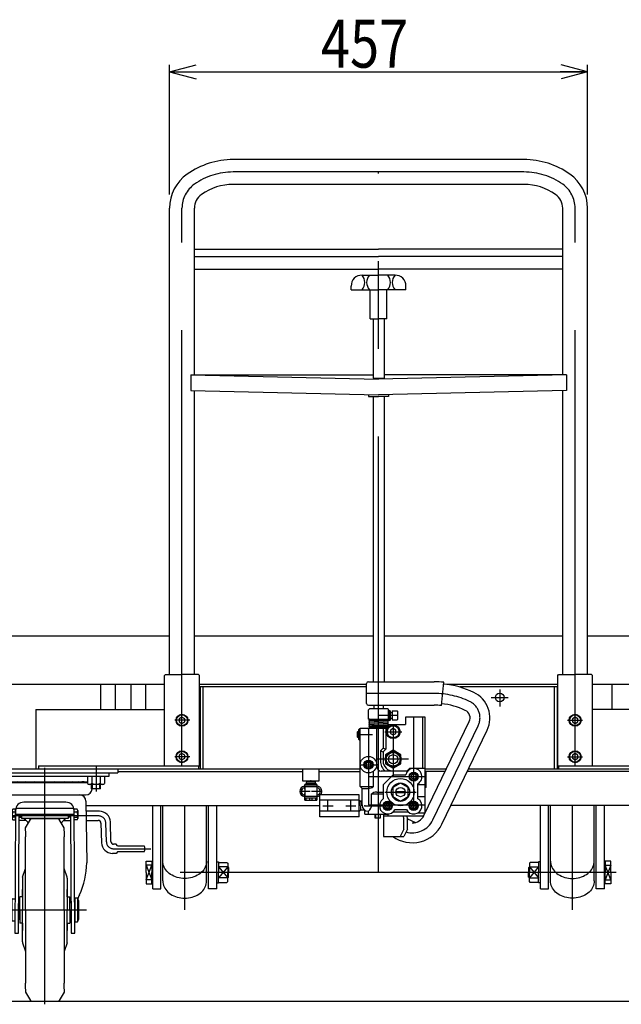
# Model space of a CAD drawing. Units: millimetres. Extents: x 12 to 354, y 12 to 247.
# Drawn here: x 53 to 97, y 64 to 136 of the extents above; entities that cross this region are included whole.
import ezdxf

# ---------------------------------------------------------------- set-up
doc = ezdxf.new("R2010")
doc.units = ezdxf.units.MM
doc.linetypes.add('CENTER', pattern=[51, 31.8, -6.4, 6.4, -6.4])
for name, color, linetype in [('LAYER004', 7, 'Continuous'), ('LAYER005', 7, 'Continuous'), ('LAYER007', 7, 'Continuous')]:
    doc.layers.add(name, color=color, linetype=linetype)
doc.styles.add('ED_VECTOR', font='MONOTXT.SHX', dxfattribs={"bigfont": 'BIGFONT.SHX'})
doc.dimstyles.new('EDDIMINFO', dxfattribs={"dimtxt": 3.5, "dimasz": 2, "dimexe": 1, "dimexo": 1, "dimgap": 0.3, "dimtad": 1, "dimdec": 1, "dimdsep": 46, "dimtxsty": 'ED_VECTOR', "dimblk1": 'EDTIP_ARROW_S', "dimblk2": 'EDTIP_ARROW_E', "dimsah": 1, "dimcen": 2.5, "dimdle": 5, "dimclrd": 7, "dimclre": 7, "dimclrt": 3, "dimadec": 1, "dimazin": 0, "dimtfac": 1, "dimtmove": 0, "dimatfit": 3, "dimldrblk": 'EDTIP_ARROW_S', "dimfxl": 1, "dimarcsym": 0})

# ---------------------------------------------------------------- blocks, each defined once
blk = doc.blocks.new('BLKF016')
at = {"color": 8, "linetype": 'Continuous', "lineweight": -3}
for p, q in [((91.364113, 72.804888), (91.358025, 72.914775)), ((91.382332, 72.695837), (91.364113, 72.804888)), ((91.412543, 72.588452), (91.382332, 72.695837)), ((91.454517, 72.48355), (91.412543, 72.588452)), ((94.503506, 72.588452), (94.461533, 72.48355)), ((94.533717, 72.695837), (94.503506, 72.588452)), ((94.551936, 72.804888), (94.533717, 72.695837)), ((94.558025, 72.914775), (94.551936, 72.804888)), ((91.507932, 72.381931), (91.454517, 72.48355)), ((91.572384, 72.284367), (91.507932, 72.381931)), ((91.647382, 72.1916), (91.572384, 72.284367)), ((91.732354, 72.104338), (91.647382, 72.1916)), ((91.826654, 72.023243), (91.732354, 72.104338)), ((91.929565, 71.948933), (91.826654, 72.023243)), ((92.040303, 71.881974), (91.929565, 71.948933)), ((92.158025, 71.822876), (92.040303, 71.881974)), ((93.875747, 71.881974), (93.758025, 71.822876)), ((93.986485, 71.948933), (93.875747, 71.881974)), ((94.089396, 72.023243), (93.986485, 71.948933)), ((94.183696, 72.104338), (94.089396, 72.023243)), ((94.268668, 72.1916), (94.183696, 72.104338)), ((94.343665, 72.284367), (94.268668, 72.1916)), ((94.408117, 72.381931), (94.343665, 72.284367)), ((94.461533, 72.48355), (94.408117, 72.381931)), ((92.281836, 71.772087), (92.158025, 71.822876)), ((92.410793, 71.729995), (92.281836, 71.772087)), ((92.543914, 71.696919), (92.410793, 71.729995)), ((92.680188, 71.673113), (92.543914, 71.696919)), ((92.818576, 71.658756), (92.680188, 71.673113)), ((92.958025, 71.653958), (92.818576, 71.658756)), ((93.097474, 71.658756), (92.958025, 71.653958)), ((93.235862, 71.673113), (93.097474, 71.658756)), ((93.372135, 71.696919), (93.235862, 71.673113)), ((93.505257, 71.729995), (93.372135, 71.696919)), ((93.634214, 71.772087), (93.505257, 71.729995)), ((93.758025, 71.822876), (93.634214, 71.772087))]:
    blk.add_line(p, q, dxfattribs=at)
blk = doc.blocks.new('BLKF017')
at = {"color": 8, "linetype": 'Continuous', "lineweight": -3}
for p, q in [((91.358025, 74.361442), (91.364113, 74.251554)), ((91.364113, 74.251554), (91.382332, 74.142503)), ((91.382332, 74.142503), (91.412543, 74.035118)), ((91.412543, 74.035118), (91.454517, 73.930217)), ((94.461533, 73.930217), (94.503506, 74.035118)), ((94.503506, 74.035118), (94.533717, 74.142503)), ((94.533717, 74.142503), (94.551936, 74.251554)), ((94.551936, 74.251554), (94.558025, 74.361442)), ((91.454517, 73.930217), (91.507932, 73.828598)), ((91.507932, 73.828598), (91.572384, 73.731033)), ((91.572384, 73.731033), (91.647382, 73.638267)), ((91.647382, 73.638267), (91.732354, 73.551004)), ((91.732354, 73.551004), (91.826654, 73.46991)), ((91.826654, 73.46991), (91.929565, 73.3956)), ((91.929565, 73.3956), (92.040303, 73.328641)), ((92.040303, 73.328641), (92.158025, 73.269542)), ((93.758025, 73.269542), (93.875747, 73.328641)), ((93.875747, 73.328641), (93.986485, 73.3956)), ((93.986485, 73.3956), (94.089396, 73.46991)), ((94.089396, 73.46991), (94.183696, 73.551004)), ((94.183696, 73.551004), (94.268668, 73.638267)), ((94.268668, 73.638267), (94.343665, 73.731033)), ((94.343665, 73.731033), (94.408117, 73.828598)), ((94.408117, 73.828598), (94.461533, 73.930217)), ((92.158025, 73.269542), (92.281836, 73.218753)), ((92.281836, 73.218753), (92.410793, 73.176661)), ((92.410793, 73.176661), (92.543914, 73.143586)), ((92.543914, 73.143586), (92.680188, 73.119779)), ((92.680188, 73.119779), (92.818576, 73.105423)), ((92.818576, 73.105423), (92.958025, 73.100625)), ((92.958025, 73.100625), (93.097474, 73.105423)), ((93.097474, 73.105423), (93.235862, 73.119779)), ((93.235862, 73.119779), (93.372135, 73.143586)), ((93.372135, 73.143586), (93.505257, 73.176661)), ((93.505257, 73.176661), (93.634214, 73.218753)), ((93.634214, 73.218753), (93.758025, 73.269542))]:
    blk.add_line(p, q, dxfattribs=at)
blk = doc.blocks.new('BLKF018')
at = {"color": 8, "linetype": 'Continuous', "lineweight": -3}
for p, q in [((63.091358, 72.914775), (63.097447, 72.804888)), ((63.097447, 72.804888), (63.115666, 72.695837)), ((63.115666, 72.695837), (63.145877, 72.588452)), ((63.145877, 72.588452), (63.18785, 72.48355)), ((66.194866, 72.48355), (66.236839, 72.588452)), ((66.236839, 72.588452), (66.267051, 72.695837)), ((66.267051, 72.695837), (66.28527, 72.804888)), ((66.28527, 72.804888), (66.291358, 72.914775)), ((63.18785, 72.48355), (63.241266, 72.381931)), ((63.241266, 72.381931), (63.305718, 72.284367)), ((63.305718, 72.284367), (63.380715, 72.1916)), ((63.380715, 72.1916), (63.465687, 72.104338)), ((63.465687, 72.104338), (63.559987, 72.023243)), ((63.559987, 72.023243), (63.662898, 71.948933)), ((63.662898, 71.948933), (63.773636, 71.881974)), ((63.773636, 71.881974), (63.891358, 71.822876)), ((65.491358, 71.822876), (65.60908, 71.881974)), ((65.60908, 71.881974), (65.719818, 71.948933)), ((65.719818, 71.948933), (65.822729, 72.023243)), ((65.822729, 72.023243), (65.917029, 72.104338)), ((65.917029, 72.104338), (66.002001, 72.1916)), ((66.002001, 72.1916), (66.076999, 72.284367)), ((66.076999, 72.284367), (66.141451, 72.381931)), ((66.141451, 72.381931), (66.194866, 72.48355)), ((63.891358, 71.822876), (64.015169, 71.772087)), ((64.015169, 71.772087), (64.144126, 71.729995)), ((64.144126, 71.729995), (64.277248, 71.696919)), ((64.277248, 71.696919), (64.413521, 71.673113)), ((64.413521, 71.673113), (64.551909, 71.658756)), ((64.551909, 71.658756), (64.691358, 71.653958)), ((64.691358, 71.653958), (64.830807, 71.658756)), ((64.830807, 71.658756), (64.969195, 71.673113)), ((64.969195, 71.673113), (65.105469, 71.696919)), ((65.105469, 71.696919), (65.23859, 71.729995)), ((65.23859, 71.729995), (65.367547, 71.772087)), ((65.367547, 71.772087), (65.491358, 71.822876))]:
    blk.add_line(p, q, dxfattribs=at)
blk = doc.blocks.new('BLKF019')
at = {"color": 8, "linetype": 'Continuous', "lineweight": -3}
for p, q in [((63.097447, 74.251554), (63.091358, 74.361442)), ((63.115666, 74.142503), (63.097447, 74.251554)), ((63.145877, 74.035118), (63.115666, 74.142503)), ((63.18785, 73.930217), (63.145877, 74.035118)), ((66.236839, 74.035118), (66.194866, 73.930217)), ((66.267051, 74.142503), (66.236839, 74.035118)), ((66.28527, 74.251554), (66.267051, 74.142503)), ((66.291358, 74.361442), (66.28527, 74.251554)), ((63.241266, 73.828598), (63.18785, 73.930217)), ((63.305718, 73.731033), (63.241266, 73.828598)), ((63.380715, 73.638267), (63.305718, 73.731033)), ((63.465687, 73.551004), (63.380715, 73.638267)), ((63.559987, 73.46991), (63.465687, 73.551004)), ((63.662898, 73.3956), (63.559987, 73.46991)), ((63.773636, 73.328641), (63.662898, 73.3956)), ((63.891358, 73.269542), (63.773636, 73.328641)), ((65.60908, 73.328641), (65.491358, 73.269542)), ((65.719818, 73.3956), (65.60908, 73.328641)), ((65.822729, 73.46991), (65.719818, 73.3956)), ((65.917029, 73.551004), (65.822729, 73.46991)), ((66.002001, 73.638267), (65.917029, 73.551004)), ((66.076999, 73.731033), (66.002001, 73.638267)), ((66.141451, 73.828598), (66.076999, 73.731033)), ((66.194866, 73.930217), (66.141451, 73.828598)), ((64.015169, 73.218753), (63.891358, 73.269542)), ((64.144126, 73.176661), (64.015169, 73.218753)), ((64.277248, 73.143586), (64.144126, 73.176661)), ((64.413521, 73.119779), (64.277248, 73.143586)), ((64.551909, 73.105423), (64.413521, 73.119779)), ((64.691358, 73.100625), (64.551909, 73.105423)), ((64.830807, 73.105423), (64.691358, 73.100625)), ((64.969195, 73.119779), (64.830807, 73.105423)), ((65.105469, 73.143586), (64.969195, 73.119779)), ((65.23859, 73.176661), (65.105469, 73.143586)), ((65.367547, 73.218753), (65.23859, 73.176661)), ((65.491358, 73.269542), (65.367547, 73.218753))]:
    blk.add_line(p, q, dxfattribs=at)
blk = doc.blocks.new('EDTIP_ARROW_S')
at = {"color": 0, "linetype": 'Continuous', "lineweight": -2}
for q in [(-1, 0), (-0.965926, 0.258819), (-0.965926, -0.258819)]:
    blk.add_line((0, 0), q, dxfattribs=at)
blk = doc.blocks.new('EDTIP_ARROW_E')
at = {"color": 0, "linetype": 'Continuous', "lineweight": -2}
for q in [(-1, 0), (-0.965926, 0.258819), (-0.965926, -0.258819)]:
    blk.add_line((0, 0), q, dxfattribs=at)
blk = doc.blocks.new('*D39')
at = {"color": 7, "linetype": 'Continuous', "lineweight": -3}
for p, q in [((63.584691, 123.006898), (63.584691, 132.459408)), ((94.064691, 123.006898), (94.064691, 132.459408)), ((63.584691, 131.959408), (94.064691, 131.959408))]:
    blk.add_line(p, q, dxfattribs=at)
at = {"color": 7, "linetype": 'Continuous', "lineweight": -3, "xscale": 2, "yscale": 2, "rotation": 180}
blk.add_blockref('EDTIP_ARROW_S', (63.584691, 131.959408), dxfattribs=at)
at = {"color": 7, "linetype": 'Continuous', "lineweight": -3, "xscale": 2, "yscale": 2}
blk.add_blockref('EDTIP_ARROW_E', (94.064691, 131.959408), dxfattribs=at)
at = {"color": 3, "linetype": 'Continuous', "lineweight": -3, "style": 'ED_VECTOR', "width": 0.8}
blk.add_text('457', height=3.5, dxfattribs=at).set_placement((74.624699, 132.259408))
blk = doc.blocks.new('BLKF045')
at = {"color": 8, "linetype": 'CENTER', "lineweight": -3}
for p, q in [((50.758025, 81.231676), (50.758025, 79.44277)), ((58.224691, 81.231676), (58.224691, 79.44277)), ((54.491358, 63.914328), (54.491358, 81.159466)), ((58.405793, 77.664936), (50.741688, 77.664936)), ((58.976798, 75.780156), (58.938921, 77.146383)), ((59.509927, 75.261602), (62.227211, 75.261602)), ((51.063795, 70.798269), (57.525414, 70.798269))]:
    blk.add_line(p, q, dxfattribs=at)
at = {"color": 8, "linetype": 'Continuous', "lineweight": -3}
for p, q in [((49.824691, 80.798269), (59.158025, 80.798269)), ((49.824691, 80.531602), (49.824691, 80.798269)), ((59.158025, 80.531602), (49.824691, 80.531602)), ((59.158025, 80.798269), (59.158025, 80.531602)), ((51.373865, 80.141602), (57.608851, 80.141602)), ((57.608851, 80.068412), (51.373865, 80.068412)), ((51.513918, 79.194136), (57.468798, 79.194136)), ((51.491358, 78.727469), (51.438025, 74.240802)), ((56.024691, 78.660802), (52.958025, 78.660802)), ((57.491358, 78.727469), (57.544691, 74.240802)), ((51.074691, 77.828836), (51.108025, 77.864936)), ((51.074691, 77.501036), (51.074691, 77.828836)), ((51.138728, 77.828836), (51.074691, 77.828836)), ((51.108025, 77.864936), (51.138728, 77.864936)), ((51.108025, 77.464936), (51.108025, 77.864936)), ((51.138728, 77.948269), (51.138728, 77.381602)), ((51.238728, 77.998269), (51.188728, 77.998269)), ((51.2685, 78.049836), (51.238728, 77.998269)), ((51.238728, 77.998269), (51.238728, 77.331602)), ((51.448956, 78.049836), (51.2685, 78.049836)), ((51.2685, 77.857386), (51.448956, 77.857386)), ((51.478728, 77.998269), (51.448956, 78.049836)), ((51.958025, 77.928836), (51.991358, 77.964936)), ((51.958025, 77.601036), (51.958025, 77.928836)), ((52.018025, 77.928836), (51.958025, 77.928836)), ((51.991358, 77.564936), (51.958025, 77.601036)), ((51.958025, 77.601036), (52.018025, 77.601036)), ((51.991358, 77.964936), (52.018025, 77.964936)), ((51.991358, 77.564936), (51.991358, 77.964936)), ((52.018025, 78.048269), (52.018025, 77.481602)), ((52.118025, 78.098269), (52.068025, 78.098269)), ((52.147797, 78.149836), (52.118025, 78.098269)), ((52.118025, 78.098269), (52.118025, 77.431602)), ((52.328253, 78.149836), (52.147797, 78.149836)), ((52.147797, 77.957386), (52.328253, 77.957386)), ((52.358025, 78.060802), (52.304691, 69.107469)), ((52.358025, 78.098269), (52.328253, 78.149836)), ((52.358025, 77.794136), (56.624691, 77.794136)), ((56.609689, 78.194136), (52.373027, 78.194136)), ((52.571363, 69.107469), (52.623108, 77.794136)), ((52.624691, 77.601036), (52.791358, 77.601036)), ((52.791358, 77.794136), (52.791358, 77.478269)), ((56.191358, 77.794136), (56.191358, 77.478269)), ((56.359609, 77.794136), (56.411363, 69.105881)), ((56.842341, 78.149836), (56.618049, 78.149836)), ((56.678025, 69.107469), (56.624691, 78.060802)), ((56.624691, 77.957386), (56.842341, 77.957386)), ((56.891358, 78.053611), (56.891358, 77.476261)), ((58.470637, 77.998269), (57.500033, 77.998269)), ((51.108025, 77.464936), (51.074691, 77.501036)), ((51.074691, 77.501036), (51.138728, 77.501036)), ((51.138728, 77.464936), (51.108025, 77.464936)), ((51.188728, 77.331602), (51.238728, 77.331602)), ((51.238728, 77.331602), (51.2685, 77.280036)), ((51.448956, 77.472486), (51.2685, 77.472486)), ((51.2685, 77.280036), (51.448956, 77.280036)), ((51.448956, 77.280036), (51.478728, 77.331602)), ((52.018025, 77.564936), (51.991358, 77.564936)), ((52.068025, 77.431602), (52.118025, 77.431602)), ((52.118025, 77.431602), (52.147797, 77.380036)), ((52.328253, 77.572486), (52.147797, 77.572486)), ((52.147797, 77.380036), (52.328253, 77.380036)), ((52.328253, 77.380036), (52.358025, 77.431602)), ((52.624691, 77.564936), (52.791358, 77.564936)), ((53.124691, 77.331602), (52.624691, 77.331602)), ((56.191358, 77.478269), (52.791358, 77.478269)), ((53.091358, 76.798269), (53.437768, 77.398269)), ((53.358025, 77.478269), (55.624691, 77.478269)), ((53.553238, 77.464936), (55.429478, 77.464936)), ((55.891358, 76.798269), (55.544948, 77.398269)), ((55.891358, 76.798269), (55.544948, 77.398269)), ((55.856451, 77.331602), (56.358025, 77.331602)), ((56.358025, 77.564936), (56.191358, 77.564936)), ((56.6276, 77.572486), (56.842341, 77.572486)), ((56.842341, 77.380036), (56.628747, 77.380036)), ((57.508203, 77.331602), (58.387567, 77.331602)), ((58.58749, 77.137145), (58.627164, 75.706099)), ((59.310003, 75.789393), (59.27033, 77.220439)), ((53.091782, 76.572527), (53.091358, 76.798269)), ((53.091358, 76.558269), (53.091358, 76.142459)), ((55.890934, 76.572527), (55.891358, 76.798269)), ((55.891358, 76.558269), (55.891358, 76.142459)), ((53.091358, 70.798269), (53.091358, 76.142459)), ((55.891358, 70.798269), (55.891358, 76.142459)), ((59.695394, 75.594936), (59.509927, 75.594936)), ((59.795394, 75.474936), (59.695394, 75.594936)), ((59.795394, 75.474936), (61.728728, 75.474936)), ((59.695394, 74.928269), (59.426856, 74.928269)), ((59.795394, 75.048269), (59.695394, 74.928269)), ((61.728728, 75.048269), (59.795394, 75.048269)), ((52.872543, 73.202436), (53.091358, 73.822811)), ((56.110174, 73.202436), (55.891358, 73.822811)), ((52.858025, 73.116059), (52.858025, 70.798269)), ((56.124691, 73.116059), (56.124691, 70.798269)), ((52.858025, 71.764936), (52.858025, 72.298269)), ((56.124691, 71.764936), (56.124691, 72.298269)), ((51.404691, 71.198269), (51.471358, 71.264936)), ((51.404691, 70.398269), (51.404691, 71.198269)), ((51.548097, 71.210802), (51.417225, 71.210802)), ((51.471358, 71.264936), (51.548097, 71.264936)), ((51.471358, 71.264936), (51.471358, 70.331602)), ((51.548097, 71.531602), (51.613595, 71.64505)), ((51.548097, 70.064936), (51.548097, 71.531602)), ((52.015931, 71.64505), (51.613595, 71.64505)), ((51.613595, 71.221659), (52.015931, 71.221659)), ((52.015931, 71.64505), (52.08143, 71.531602)), ((52.08143, 71.564936), (52.08143, 70.031602)), ((52.28143, 71.598269), (52.114763, 71.598269)), ((52.604691, 71.464936), (52.571358, 71.431602)), ((52.571358, 71.431602), (52.571358, 70.164936)), ((52.658025, 71.464936), (52.604691, 71.464936)), ((52.658025, 70.798269), (52.658025, 71.764936)), ((52.858025, 71.764936), (52.658025, 71.764936)), ((56.124691, 71.764936), (56.324691, 71.764936)), ((56.324691, 70.798269), (56.324691, 71.764936)), ((56.324691, 71.464936), (56.378025, 71.464936)), ((56.378025, 71.464936), (56.411358, 71.431602)), ((56.411358, 71.431602), (56.411358, 70.164936)), ((56.867953, 71.664815), (56.667953, 71.664815)), ((56.667953, 71.664815), (56.667953, 69.931482)), ((56.967953, 71.464815), (56.867953, 71.664815)), ((56.867953, 71.664815), (56.867953, 69.931482)), ((56.967953, 70.131482), (56.967953, 71.464815)), ((52.658025, 70.798269), (52.658025, 69.831602)), ((52.858025, 68.480479), (52.858025, 70.798269)), ((53.091358, 70.798269), (53.091358, 65.45408)), ((55.891358, 70.798269), (55.891358, 65.45408)), ((56.124691, 68.480479), (56.124691, 70.798269)), ((56.324691, 70.798269), (56.324691, 69.831602)), ((51.471358, 70.331602), (51.404691, 70.398269)), ((51.417225, 70.385736), (51.548097, 70.385736)), ((51.548097, 70.331602), (51.471358, 70.331602)), ((51.613595, 69.951489), (51.548097, 70.064936)), ((52.015931, 70.374879), (51.613595, 70.374879)), ((52.015931, 69.951489), (51.613595, 69.951489)), ((52.08143, 70.064936), (52.015931, 69.951489)), ((52.114763, 69.998269), (52.28143, 69.998269)), ((52.571358, 70.164936), (52.604691, 70.131602)), ((52.604691, 70.131602), (52.658025, 70.131602)), ((52.858025, 69.831602), (52.658025, 69.831602)), ((52.858025, 69.831602), (52.858025, 69.298269)), ((56.124691, 69.831602), (56.124691, 69.298269)), ((56.124691, 69.831602), (56.324691, 69.831602)), ((56.378025, 70.131602), (56.324691, 70.131602)), ((56.411358, 70.164936), (56.378025, 70.131602)), ((56.667953, 69.931482), (56.867953, 69.931482)), ((56.867953, 69.931482), (56.967953, 70.131482)), ((52.304691, 69.107469), (52.571363, 69.107469)), ((56.411358, 69.107469), (56.678025, 69.107469)), ((52.872543, 68.394102), (53.091358, 67.773727)), ((56.110174, 68.394102), (55.891358, 67.773727)), ((53.091358, 65.038269), (53.091358, 65.45408)), ((55.891358, 65.038269), (55.891358, 65.45408)), ((53.091782, 65.024011), (53.091358, 64.798269)), ((53.091358, 64.798269), (53.437768, 64.198269)), ((55.891358, 64.798269), (55.544948, 64.198269)), ((55.891358, 64.798269), (55.544948, 64.198269)), ((55.890934, 65.024011), (55.891358, 64.798269)), ((53.553238, 64.131602), (55.429478, 64.131602))]:
    blk.add_line(p, q, dxfattribs=at)
for centre, radius, start, end in [((51.651388, 79.771202), 0.3704, 82.27422, 126.639893), ((51.750976, 79.771202), 0.3704, 67.352706, 126.639893), ((52.036226, 79.771202), 0.3704, 53.360107, 126.639893), ((52.487814, 79.771202), 0.3704, 53.360107, 126.639893), ((53.075143, 79.771202), 0.3704, 53.360107, 126.639893), ((53.758422, 79.771202), 0.3704, 53.360107, 126.639893), ((54.491358, 79.771202), 0.3704, 53.360107, 126.639893), ((55.224294, 79.771202), 0.3704, 53.360107, 126.639893), ((55.907573, 79.771202), 0.3704, 53.360107, 126.639893), ((56.494903, 79.771202), 0.3704, 53.360107, 126.639893), ((56.94649, 79.771202), 0.3704, 53.360107, 126.639893), ((57.231741, 79.771202), 0.3704, 53.360107, 112.647294), ((57.331328, 79.771202), 0.3704, 53.360107, 97.72578), ((51.513918, 79.660802), 0.466667, 183.587422, 270), ((51.958025, 78.727469), 0.466667, 90, 180), ((57.024691, 78.727469), 0.466667, 0, 90), ((57.468798, 79.660802), 0.466667, 270, 356.412578), ((52.958025, 78.060802), 0.6, 90, 180), ((56.024691, 78.060802), 0.6, 0, 90), ((51.188728, 77.948269), 0.05, 90, 180), ((51.875622, 77.664936), 0.636895, 162.412046, 197.587954), ((51.409116, 77.953611), 0.170388, 145.615753, 214.384247), ((50.841833, 77.664936), 0.636895, 342.412046, 17.587954), ((51.30834, 77.953611), 0.170388, 325.615753, 34.384247), ((52.068025, 78.048269), 0.05, 90, 180), ((52.754919, 77.764936), 0.636895, 162.412046, 197.587954), ((52.288413, 78.053611), 0.170388, 145.615753, 214.384247), ((51.72113, 77.764936), 0.636895, 342.412046, 17.587954), ((52.187637, 78.053611), 0.170388, 325.615753, 34.384247), ((56.7724, 78.053611), 0.118958, 306.011315, 53.988685), ((56.489053, 77.764936), 0.402305, 331.421119, 28.578881), ((58.470637, 77.198269), 0.8, 1.588034, 90), ((51.188728, 77.381602), 0.05, 180, 270), ((51.409116, 77.376261), 0.170388, 145.615753, 214.384247), ((51.30834, 77.376261), 0.170388, 325.615753, 34.384247), ((52.068025, 77.481602), 0.05, 180, 270), ((52.288413, 77.476261), 0.170388, 145.615753, 214.384247), ((52.187637, 77.476261), 0.170388, 325.615753, 34.384247), ((52.791358, 76.861602), 0.616667, 71.075356, 90), ((52.418451, 76.626012), 0.999429, 30.204249, 55.023928), ((53.553238, 77.331602), 0.133333, 90, 150), ((55.429478, 77.331602), 0.133333, 30, 90), ((55.429478, 77.331602), 0.133333, 30, 90), ((56.564265, 76.626012), 0.999429, 124.976072, 149.795751), ((56.191358, 76.861602), 0.616667, 90, 108.924644), ((56.7724, 77.476261), 0.118958, 306.011315, 53.988685), ((58.387567, 77.131602), 0.2, 1.588034, 90), ((59.426856, 75.728269), 0.8, 181.588034, 270), ((59.509927, 75.794936), 0.2, 181.588034, 270), ((61.420728, 75.261602), 0.374667, 325.291951, 34.708049), ((57.218388, 74.308391), 5.780758, 180.669921, 204.710457), ((51.764328, 74.308391), 5.780758, 335.289543, 359.330079), ((53.124691, 73.116059), 0.266667, 161.090222, 180), ((55.858025, 73.116059), 0.266667, 0, 18.909778), ((49.195564, 70.444555), 3.126547, 21.564719, 27.574617), ((59.787152, 70.444555), 3.126547, 152.425383, 157.908192), ((51.922951, 71.433354), 0.374854, 145.615753, 214.384247), ((52.949265, 70.798269), 1.401168, 162.412046, 197.587954), ((51.706576, 71.433354), 0.374854, 325.615753, 34.384247), ((50.680262, 70.798269), 1.401168, 342.412046, 17.587954), ((52.114763, 71.564936), 0.033333, 90, 180), ((52.28143, 71.564936), 0.033333, 0, 90), ((51.922951, 70.163184), 0.374854, 145.615753, 214.384247), ((51.706576, 70.163184), 0.374854, 325.615753, 34.384247), ((52.114763, 70.031602), 0.033333, 180, 270), ((52.28143, 70.031602), 0.033333, 270, 0), ((53.124691, 68.480479), 0.266667, 180, 198.909778), ((55.858025, 68.480479), 0.266667, 341.090222, 0), ((53.553238, 64.264936), 0.133333, 210, 270), ((55.429478, 64.264936), 0.133333, 270, 330), ((55.429478, 64.264936), 0.133333, 270, 330)]:
    blk.add_arc(centre, radius, start, end, dxfattribs=at)
at = {"color": 8, "linetype": 'CENTER', "lineweight": -3}
for centre, start, end in [((58.405793, 77.131602), 1.588034, 90), ((59.509927, 75.794936), 181.588034, 270)]:
    blk.add_arc(centre, 0.533333, start, end, dxfattribs=at)
blk = doc.blocks.new('BLKF048')
at = {"color": 7, "linetype": 'Continuous', "lineweight": -3}
blk.add_point((73.891358, 80.231602), dxfattribs=at)
at = {"layer": 'LAYER004', "color": 8, "linetype": 'CENTER', "lineweight": -3}
for p, q in [((73.458025, 79.840269), (73.458025, 79.056269)), ((74.324691, 79.840269), (74.324691, 79.056269)), ((73.850025, 79.448269), (73.066025, 79.448269)), ((74.716691, 79.448269), (73.932691, 79.448269))]:
    blk.add_line(p, q, dxfattribs=at)
at = {"layer": 'LAYER005', "color": 8, "linetype": 'Continuous', "lineweight": -3}
for p, q in [((73.431358, 79.931602), (73.424691, 79.798269)), ((73.424691, 79.798269), (73.424691, 79.604682)), ((73.424691, 79.798269), (74.358025, 79.798269)), ((73.431358, 79.931602), (74.351358, 79.931602)), ((73.454691, 79.978269), (73.454691, 79.931602)), ((73.454691, 79.978269), (74.328025, 79.978269)), ((73.518025, 80.031602), (73.511358, 80.024936)), ((73.511358, 80.024936), (73.511358, 79.978269)), ((73.511358, 80.024936), (74.271358, 80.024936)), ((73.518025, 80.031602), (74.264691, 80.031602)), ((73.56501, 80.231602), (73.558766, 80.031602)), ((74.22395, 80.031602), (74.217706, 80.231602)), ((74.271358, 80.024936), (74.264691, 80.031602)), ((74.271358, 79.978269), (74.271358, 80.024936)), ((74.328025, 79.931602), (74.328025, 79.978269)), ((74.358025, 79.798269), (74.351358, 79.931602)), ((74.358025, 79.604634), (74.358025, 79.798269)), ((73.424691, 79.291904), (73.424691, 79.098269)), ((73.424691, 79.098269), (73.431358, 78.964936)), ((73.424691, 79.098269), (74.358025, 79.098269)), ((74.351358, 78.964936), (74.358025, 79.098269)), ((74.358025, 79.098269), (74.358025, 79.291857)), ((74.351358, 78.964936), (73.431358, 78.964936)), ((73.458025, 78.798269), (73.458025, 78.964936)), ((73.458025, 78.817514), (73.524691, 78.817514)), ((73.458025, 78.798269), (74.324691, 78.798269)), ((73.524691, 78.964936), (73.524691, 78.817514)), ((73.824691, 78.817514), (73.824691, 78.964936)), ((73.824691, 78.817514), (73.958025, 78.817514)), ((73.958025, 78.964936), (73.958025, 78.817514)), ((74.258025, 78.817514), (74.258025, 78.964936)), ((74.258025, 78.817514), (74.324691, 78.817514)), ((74.324691, 78.964936), (74.324691, 78.798269))]:
    blk.add_line(p, q, dxfattribs=at)
for centre, radius, start, end in [((73.458025, 79.448269), 0.373333, 94.953514, 265.046486), ((74.324691, 79.448269), 0.373333, 318.894136, 85.046486), ((73.458025, 79.448269), 0.266667, 97.180756, 262.819244), ((74.324691, 79.448269), 0.373333, 274.953514, 304.850054), ((74.324691, 79.448269), 0.266667, 277.180756, 82.819244)]:
    blk.add_arc(centre, radius, start, end, dxfattribs=at)
at = {"layer": 'LAYER007', "color": 8, "linetype": 'Continuous', "lineweight": -3}
for p, q in [((74.220828, 80.131602), (73.561888, 80.131602)), ((73.603744, 80.231602), (73.600622, 80.131602)), ((74.178973, 80.231602), (74.182095, 80.131602))]:
    blk.add_line(p, q, dxfattribs=at)
blk = doc.blocks.new('BLKF049')
at = {"color": 8, "linetype": 'Continuous', "lineweight": -3}
for p, q in [((74.538026, 77.593718), (74.538026, 79.20282)), ((77.404692, 79.20282), (74.538026, 79.20282)), ((74.538026, 77.698269), (74.538026, 79.098269)), ((74.538026, 77.698269), (74.538026, 79.098269)), ((77.404692, 77.593718), (77.404692, 79.20282)), ((77.404692, 78.798269), (74.538026, 78.798269)), ((77.404692, 78.821182), (77.404692, 78.802414)), ((77.404692, 78.821182), (77.53074, 78.695134)), ((77.404692, 78.802414), (77.404692, 78.398269)), ((77.404692, 77.975356), (77.404692, 78.398269)), ((77.624691, 78.730305), (77.491404, 78.734471)), ((77.53074, 78.733241), (77.53074, 78.398269)), ((77.53074, 78.695134), (77.624691, 78.692198)), ((77.53074, 78.063297), (77.53074, 78.398269)), ((77.404692, 77.998269), (74.538026, 77.998269)), ((77.404692, 77.593718), (74.538026, 77.593718)), ((77.404692, 77.975356), (77.53074, 78.101404)), ((77.824691, 78.072483), (77.491405, 78.062068)), ((77.53074, 78.101404), (77.788993, 78.109474))]:
    blk.add_line(p, q, dxfattribs=at)
at = {"color": 8, "linetype": 'CENTER', "lineweight": -3}
for p, q in [((74.769648, 78.398269), (75.506403, 78.398269)), ((75.138026, 78.029891), (75.138026, 78.766647)), ((76.436315, 78.398269), (77.17307, 78.398269)), ((76.804692, 78.029891), (76.804692, 78.766647))]:
    blk.add_line(p, q, dxfattribs=at)
at = {"color": 8, "linetype": 'Continuous', "lineweight": -3}
blk.add_point((77.824691, 78.398269), dxfattribs=at)

msp = doc.modelspace()

# ---------------------------------------------------------------- linework, layer by layer
at = {"color": 8, "linetype": 'Continuous', "lineweight": -3}
for p, q in [((89.424691, 125.55343), (68.224691, 125.55343)), ((89.424691, 123.740096), (68.224691, 123.740096)), ((63.584691, 87.978269), (63.584691, 122.006898)), ((65.398025, 109.833578), (65.398025, 122.006898)), ((92.251358, 109.833578), (92.251358, 122.006898)), ((94.064691, 87.978269), (94.064691, 122.006898)), ((65.398025, 119.003191), (78.824691, 119.003191)), ((92.251358, 119.003191), (78.824691, 119.003191)), ((65.398025, 118.473687), (78.824691, 118.473687)), ((92.251358, 118.473687), (78.824691, 118.473687)), ((65.398025, 117.545525), (78.824691, 117.545525)), ((77.624691, 117.122063), (78.824691, 117.122063)), ((92.251358, 117.545525), (78.824691, 117.545525)), ((80.024691, 117.122063), (78.824691, 117.122063)), ((76.824691, 116.055396), (76.824691, 116.322063)), ((76.824691, 116.055396), (78.824691, 116.055396)), ((78.224691, 113.922063), (78.224691, 116.055396)), ((80.824691, 116.055396), (78.824691, 116.055396)), ((79.424691, 113.922063), (79.424691, 116.055396)), ((80.824691, 116.055396), (80.824691, 116.322063)), ((78.224691, 113.922063), (78.824691, 113.922063)), ((78.424691, 113.922063), (78.424691, 109.609688)), ((79.424691, 113.922063), (78.824691, 113.922063)), ((79.224691, 113.922063), (79.224691, 109.609688)), ((65.131358, 109.839606), (65.398025, 109.839606)), ((65.131358, 109.839606), (65.131358, 108.706272)), ((65.131358, 109.839606), (78.824691, 109.530076)), ((65.398025, 109.839606), (78.424691, 109.839606)), ((78.424691, 109.609688), (79.224691, 109.609688)), ((92.518025, 109.839606), (78.824691, 109.530076)), ((92.251358, 109.839606), (79.224691, 109.839606)), ((92.518025, 109.839606), (92.251358, 109.839606)), ((92.518025, 109.839606), (92.518025, 108.706272)), ((65.131358, 108.706272), (78.824691, 108.396742)), ((65.398025, 87.978269), (65.398025, 108.700244)), ((92.518025, 108.706272), (78.824691, 108.396742)), ((92.251358, 87.978269), (92.251358, 108.700244)), ((78.091358, 108.413319), (78.091358, 108.276687)), ((78.091358, 108.276687), (78.824691, 108.276687)), ((78.424691, 108.276687), (78.424691, 87.451298)), ((79.558025, 108.276687), (78.824691, 108.276687)), ((79.224691, 108.276687), (79.224691, 87.451298)), ((79.558025, 108.413319), (79.558025, 108.276687)), ((49.224691, 90.798269), (63.584691, 90.798269)), ((65.398025, 90.798269), (78.424691, 90.798269)), ((79.224691, 90.798269), (92.251358, 90.798269)), ((94.064691, 90.798269), (108.424691, 90.798269)), ((63.221358, 87.911602), (63.288025, 87.978269)), ((63.221358, 81.311602), (63.221358, 87.911602)), ((63.288025, 87.978269), (64.491358, 87.978269)), ((65.694691, 87.978269), (64.491358, 87.978269)), ((65.761358, 87.911602), (65.694691, 87.978269)), ((65.761358, 81.311602), (65.761358, 87.911602)), ((91.888025, 87.911602), (91.954691, 87.978269)), ((91.888025, 81.311602), (91.888025, 87.911602)), ((91.954691, 87.978269), (93.158025, 87.978269)), ((94.361358, 87.978269), (93.158025, 87.978269)), ((94.428025, 87.911602), (94.361358, 87.978269)), ((94.428025, 81.311602), (94.428025, 87.911602)), ((48.824691, 87.264936), (63.221358, 87.264936)), ((58.558025, 87.264936), (58.558025, 85.431602)), ((59.624691, 87.264936), (59.624691, 85.431602)), ((60.758025, 87.264936), (60.758025, 85.431602)), ((61.824691, 87.264936), (61.824691, 85.431602)), ((65.761358, 87.264936), (77.958025, 87.264936)), ((65.811358, 87.098269), (77.958025, 87.098269)), ((65.811358, 87.098269), (65.811358, 81.098269)), ((66.024691, 87.098269), (66.024691, 81.098269)), ((77.958025, 85.871298), (77.958025, 87.317965)), ((78.091358, 87.451298), (82.889445, 87.451298)), ((83.405127, 85.71215), (83.583164, 87.416219)), ((83.797724, 87.264936), (91.888025, 87.264936)), ((84.77394, 87.098269), (91.838025, 87.098269)), ((91.624691, 87.098269), (91.624691, 81.098269)), ((91.838025, 87.098269), (91.838025, 81.098269)), ((94.428025, 87.264936), (108.824691, 87.264936)), ((95.824691, 87.264936), (95.824691, 85.431602)), ((78.091358, 85.737965), (82.889445, 85.737965)), ((79.158025, 85.708508), (78.491358, 85.708508)), ((78.491358, 85.708508), (78.491358, 85.464936)), ((78.558025, 85.737965), (78.558025, 85.708508)), ((79.091358, 85.737965), (79.091358, 85.708508)), ((79.158025, 85.708508), (79.158025, 85.464936)), ((53.824691, 85.431602), (53.824691, 81.098269)), ((53.824691, 85.431602), (63.221358, 85.431602)), ((64.491358, 84.872221), (64.291358, 84.756751)), ((64.691358, 84.756751), (64.491358, 84.872221)), ((78.158025, 85.464936), (78.091358, 85.398269)), ((78.091358, 84.731602), (78.091358, 85.398269)), ((79.491358, 85.464936), (78.158025, 85.464936)), ((79.491358, 85.464936), (79.558025, 85.398269)), ((79.558025, 84.731602), (79.558025, 85.398269)), ((79.558025, 85.198269), (79.824691, 85.198269)), ((79.558025, 84.798269), (79.824691, 84.798269)), ((79.591358, 84.681602), (79.591358, 85.281602)), ((79.691358, 84.681602), (79.691358, 85.281602)), ((79.824691, 85.331602), (79.824691, 84.664936)), ((79.824691, 85.331602), (80.178025, 85.331602)), ((80.224691, 85.284936), (80.178025, 85.331602)), ((80.224691, 84.711602), (80.224691, 85.284936)), ((80.791358, 84.864936), (80.791358, 84.331602)), ((82.224691, 84.864936), (80.791358, 84.864936)), ((82.024691, 84.864936), (82.024691, 81.131602)), ((82.224691, 77.864936), (82.224691, 84.864936)), ((93.158025, 84.872221), (92.958025, 84.756751)), ((93.358025, 84.756751), (93.158025, 84.872221)), ((103.824691, 85.431602), (94.428025, 85.431602)), ((64.291358, 84.756751), (64.291358, 84.525811)), ((64.291358, 84.525811), (64.491358, 84.410341)), ((64.491358, 84.410341), (64.691358, 84.525811)), ((64.691358, 84.525811), (64.691358, 84.756751)), ((77.491358, 84.064936), (79.558025, 84.064936)), ((77.491358, 79.798269), (77.491358, 84.064936)), ((78.091358, 84.731602), (79.591358, 84.731602)), ((78.091358, 83.998269), (78.091358, 84.064936)), ((78.161358, 84.231602), (79.474691, 84.231602)), ((79.641358, 84.631602), (78.174691, 84.631602)), ((79.474691, 84.131602), (78.174691, 84.131602)), ((78.178538, 84.531751), (79.470845, 84.631454)), ((78.178538, 84.431751), (79.470845, 84.531454)), ((78.178538, 84.331751), (79.470845, 84.431454)), ((78.178538, 84.231751), (79.470845, 84.331454)), ((78.691358, 81.264936), (78.691358, 84.064936)), ((79.158025, 84.064936), (79.158025, 82.614445)), ((79.358025, 84.064936), (79.358025, 82.531602)), ((79.558025, 84.064936), (79.558025, 84.331602)), ((79.558025, 84.331602), (80.791358, 84.331602)), ((79.824691, 84.664936), (80.178025, 84.664936)), ((80.178025, 84.664936), (80.224691, 84.711602)), ((82.136991, 77.68258), (85.439174, 84.548781)), ((92.958025, 84.756751), (92.958025, 84.525811)), ((92.958025, 84.525811), (93.158025, 84.410341)), ((93.158025, 84.410341), (93.358025, 84.525811)), ((93.358025, 84.525811), (93.358025, 84.756751)), ((77.258025, 83.764936), (77.282817, 83.798269)), ((77.258025, 83.764936), (77.258025, 83.431602)), ((77.282817, 83.398269), (77.258025, 83.431602)), ((77.282817, 83.398269), (77.282817, 83.798269)), ((77.491358, 83.798269), (77.282817, 83.798269)), ((77.282817, 83.398269), (77.491358, 83.398269)), ((77.411358, 83.984936), (77.358025, 83.931602)), ((77.358025, 83.931602), (77.358025, 83.264936)), ((77.491358, 83.984936), (77.411358, 83.984936)), ((79.891358, 84.029209), (79.691358, 83.913739)), ((79.691358, 83.913739), (79.691358, 83.682799)), ((79.691358, 83.682799), (79.891358, 83.567329)), ((80.091358, 83.913739), (79.891358, 84.029209)), ((79.891358, 83.567329), (80.091358, 83.682799)), ((80.091358, 83.682799), (80.091358, 83.913739)), ((83.440719, 77.055574), (86.742902, 83.921775)), ((77.358025, 83.264936), (77.411358, 83.211602)), ((77.411358, 83.211602), (77.491358, 83.211602)), ((78.091358, 83.198269), (78.091358, 81.998269)), ((64.491358, 82.209209), (64.291358, 82.093739)), ((64.291358, 82.093739), (64.291358, 81.862799)), ((64.691358, 82.093739), (64.491358, 82.209209)), ((64.691358, 81.862799), (64.691358, 82.093739)), ((79.158025, 82.614445), (78.958025, 82.414445)), ((78.958025, 82.414445), (78.958025, 81.664936)), ((78.958025, 82.414445), (79.158025, 82.331602)), ((79.158025, 82.614445), (79.358025, 82.531602)), ((79.358025, 82.531602), (79.158025, 82.331602)), ((79.158025, 82.331602), (79.158025, 81.664936)), ((79.891358, 82.452599), (79.324691, 82.125434)), ((79.324691, 82.125434), (79.324691, 81.471104)), ((80.458025, 82.125434), (79.891358, 82.452599)), ((80.458025, 81.471104), (80.458025, 82.125434)), ((93.158025, 82.209209), (92.958025, 82.093739)), ((92.958025, 82.093739), (92.958025, 81.862799)), ((93.358025, 82.093739), (93.158025, 82.209209)), ((93.358025, 81.862799), (93.358025, 82.093739)), ((54.038025, 81.311602), (54.038025, 81.098269)), ((54.038025, 81.311602), (65.761358, 81.311602)), ((64.291358, 81.862799), (64.491358, 81.747329)), ((64.491358, 81.747329), (64.691358, 81.862799)), ((65.691358, 81.311602), (65.691358, 81.098269)), ((78.091358, 81.590719), (77.924691, 81.494494)), ((77.924691, 81.494494), (77.924691, 81.302044)), ((77.924691, 81.302044), (78.091358, 81.205819)), ((78.258025, 81.494494), (78.091358, 81.590719)), ((78.091358, 81.205819), (78.258025, 81.302044)), ((78.258025, 81.302044), (78.258025, 81.494494)), ((79.324691, 81.471104), (79.891358, 81.143939)), ((79.891358, 81.143939), (80.458025, 81.471104)), ((91.888025, 81.311602), (103.611358, 81.311602)), ((91.958025, 81.311602), (91.958025, 81.098269)), ((92.958025, 81.862799), (93.158025, 81.747329)), ((93.158025, 81.747329), (93.358025, 81.862799)), ((49.824691, 81.098269), (77.491358, 81.098269)), ((49.824691, 80.798269), (59.824691, 80.798269)), ((57.608851, 80.498269), (57.608851, 80.027238)), ((57.919525, 80.498269), (57.919525, 80.038883)), ((58.529858, 80.498269), (58.529858, 80.038883)), ((58.840532, 80.498269), (58.840532, 80.027238)), ((59.824691, 81.098269), (59.824691, 80.798269)), ((59.824691, 80.898269), (73.291358, 80.898269)), ((73.291358, 81.098269), (73.291358, 80.231602)), ((74.491358, 80.231602), (74.491358, 81.098269)), ((74.491358, 80.898269), (77.491358, 80.898269)), ((78.468482, 79.798269), (78.468482, 80.924561)), ((80.891358, 80.931602), (79.024691, 80.931602)), ((79.158025, 79.931602), (79.891358, 80.664936)), ((79.891358, 80.664936), (80.806361, 80.664936)), ((81.091358, 81.131602), (80.891358, 80.931602)), ((82.224691, 81.131602), (81.091358, 81.131602)), ((81.391358, 80.724053), (81.224691, 80.627828)), ((81.224691, 80.627828), (81.224691, 80.435377)), ((81.558025, 80.627828), (81.391358, 80.724053)), ((81.558025, 80.435377), (81.558025, 80.627828)), ((82.224691, 81.098269), (83.779708, 81.098269)), ((82.251358, 79.731602), (82.251358, 80.858269)), ((83.683522, 80.898269), (82.291358, 80.898269)), ((82.291358, 79.731602), (82.291358, 80.858269)), ((97.824691, 80.898269), (85.288798, 80.898269)), ((85.384985, 81.098269), (107.824691, 81.098269)), ((58.725062, 79.964936), (57.724321, 79.964936)), ((57.891358, 79.631602), (57.891358, 79.964936)), ((57.919525, 80.424323), (57.919525, 80.038883)), ((57.958025, 79.631602), (57.958025, 79.964936)), ((58.491358, 79.631602), (58.491358, 79.964936)), ((58.529858, 80.424323), (58.529858, 80.038883)), ((58.558025, 79.631602), (58.558025, 79.964936)), ((73.291358, 80.231602), (74.491358, 80.231602)), ((77.624691, 79.664936), (77.491358, 79.798269)), ((77.491358, 79.798269), (78.468482, 79.798269)), ((79.158025, 79.931602), (79.158025, 78.897157)), ((80.424691, 80.052599), (79.858025, 79.725434)), ((80.991358, 79.725434), (80.424691, 80.052599)), ((81.224691, 80.435377), (81.391358, 80.339152)), ((81.391358, 80.339152), (81.558025, 80.435377)), ((81.691358, 78.917884), (81.691358, 80.011987)), ((82.224691, 79.931602), (81.691358, 79.931602)), ((58.558025, 79.631602), (57.891358, 79.631602)), ((77.624691, 79.664936), (78.068482, 79.664936)), ((77.624691, 78.464936), (77.624691, 79.664936)), ((78.314025, 78.49557), (78.314025, 79.264936)), ((78.314025, 79.264936), (79.158025, 79.264936)), ((78.691358, 79.398269), (79.158025, 79.398269)), ((79.858025, 79.725434), (79.858025, 79.071104)), ((79.858025, 79.071104), (80.424691, 78.743939)), ((80.092957, 79.431602), (80.754991, 79.431602)), ((80.092957, 79.364936), (80.754991, 79.364936)), ((80.424691, 78.743939), (80.991358, 79.071104)), ((80.991358, 79.071104), (80.991358, 79.725434)), ((82.224691, 79.064936), (81.691358, 79.064936)), ((82.291358, 79.731602), (82.251358, 79.731602)), ((57.491358, 78.431602), (74.538026, 78.431602)), ((62.358025, 72.334775), (62.358025, 78.431602)), ((62.958025, 72.334775), (62.958025, 78.431602)), ((63.091358, 72.914775), (63.091358, 78.431602)), ((66.291358, 72.914775), (66.291358, 78.431602)), ((66.424691, 72.334775), (66.424691, 78.431602)), ((67.024691, 72.334775), (67.024691, 78.431602)), ((79.491358, 78.590719), (79.324691, 78.494494)), ((79.324691, 78.494494), (79.324691, 78.302044)), ((79.658025, 78.494494), (79.491358, 78.590719)), ((79.658025, 78.302044), (79.658025, 78.494494)), ((81.391358, 78.590719), (81.224691, 78.494494)), ((81.224691, 78.494494), (81.224691, 78.302044)), ((81.558025, 78.494494), (81.391358, 78.590719)), ((81.558025, 78.302044), (81.558025, 78.494494)), ((100.158025, 78.431602), (84.102497, 78.431602)), ((90.624691, 72.334775), (90.624691, 78.431602)), ((91.224691, 72.334775), (91.224691, 78.431602)), ((91.358025, 72.914775), (91.358025, 78.431602)), ((94.558025, 72.914775), (94.558025, 78.431602)), ((94.691358, 72.334775), (94.691358, 78.431602)), ((95.291358, 72.334775), (95.291358, 78.431602)), ((77.824691, 77.798269), (77.824691, 78.081965)), ((77.824691, 77.798269), (79.491358, 77.798269)), ((78.091358, 77.798269), (78.091358, 77.998269)), ((78.558025, 77.798269), (78.558025, 77.531602)), ((78.624691, 77.531602), (78.624691, 77.798269)), ((78.958025, 77.531602), (78.958025, 77.798269)), ((79.191358, 77.798269), (79.191358, 76.164936)), ((82.110534, 77.631602), (79.191358, 77.631602)), ((79.324691, 78.302044), (79.491358, 78.205819)), ((79.491358, 78.205819), (79.658025, 78.302044)), ((79.491358, 77.798269), (79.491358, 77.631602)), ((81.014235, 77.931602), (79.868482, 77.931602)), ((80.028842, 78.131602), (80.853874, 78.131602)), ((80.591358, 77.631602), (80.658025, 77.498269)), ((80.858025, 77.631602), (80.924691, 77.498269)), ((81.224691, 78.302044), (81.391358, 78.205819)), ((81.391358, 78.205819), (81.558025, 78.302044)), ((82.224691, 77.864936), (81.666232, 77.864936)), ((78.558025, 77.531602), (78.958025, 77.531602)), ((80.658025, 76.698269), (80.658025, 77.498269)), ((80.924691, 76.698269), (80.924691, 77.498269)), ((80.924691, 77.459545), (81.52146, 77.177737)), ((79.191358, 76.164936), (80.658025, 76.164936)), ((80.658025, 76.698269), (80.391358, 76.164936)), ((80.924691, 76.698269), (80.658025, 76.164936)), ((61.891358, 74.368109), (62.291358, 74.368109)), ((61.891358, 73.534775), (61.891358, 74.368109)), ((62.291358, 74.068109), (61.891358, 74.068109)), ((61.891358, 73.001442), (62.291358, 74.068109)), ((61.891358, 74.068109), (62.291358, 73.001442)), ((62.291358, 74.368109), (62.291358, 73.534775)), ((62.291358, 74.068109), (62.358025, 74.068109)), ((67.024691, 74.301442), (67.158025, 74.301442)), ((67.158025, 74.301442), (67.158025, 73.534775)), ((67.158025, 74.268109), (67.758025, 74.268109)), ((67.758025, 74.268109), (67.824691, 74.201442)), ((67.824691, 74.201442), (67.824691, 73.534775)), ((89.891358, 74.268109), (89.824691, 74.201442)), ((89.824691, 74.201442), (89.824691, 73.534775)), ((90.491358, 74.268109), (89.891358, 74.268109)), ((90.624691, 74.301442), (90.491358, 74.301442)), ((90.491358, 74.301442), (90.491358, 73.534775)), ((95.358025, 74.068109), (95.291358, 74.068109)), ((95.758025, 74.368109), (95.358025, 74.368109)), ((95.358025, 74.368109), (95.358025, 73.534775)), ((95.358025, 74.068109), (95.758025, 74.068109)), ((95.758025, 73.001442), (95.358025, 74.068109)), ((95.758025, 74.068109), (95.358025, 73.001442)), ((95.758025, 73.534775), (95.758025, 74.368109)), ((61.891358, 73.534775), (61.891358, 72.701442)), ((62.291358, 72.701442), (62.291358, 73.534775)), ((67.824691, 73.934775), (67.158025, 73.934775)), ((67.824691, 73.934775), (67.158025, 73.134775)), ((67.158025, 73.934775), (67.824691, 73.134775)), ((67.158025, 72.768109), (67.158025, 73.534775)), ((67.824691, 73.934775), (67.891358, 73.868109)), ((67.824691, 72.868109), (67.824691, 73.534775)), ((67.891358, 73.868109), (67.891358, 73.534775)), ((67.891358, 73.201442), (67.891358, 73.534775)), ((89.824691, 73.934775), (89.758025, 73.868109)), ((89.758025, 73.868109), (89.758025, 73.534775)), ((89.758025, 73.201442), (89.758025, 73.534775)), ((89.824691, 73.934775), (90.491358, 73.934775)), ((89.824691, 73.934775), (90.491358, 73.134775)), ((90.491358, 73.934775), (89.824691, 73.134775)), ((89.824691, 72.868109), (89.824691, 73.534775)), ((90.491358, 72.768109), (90.491358, 73.534775)), ((95.358025, 72.701442), (95.358025, 73.534775)), ((95.758025, 73.534775), (95.758025, 72.701442)), ((62.291358, 73.001442), (61.891358, 73.001442)), ((61.891358, 72.701442), (62.291358, 72.701442)), ((62.291358, 73.001442), (62.358025, 73.001442)), ((67.024691, 72.768109), (67.158025, 72.768109)), ((67.824691, 73.134775), (67.158025, 73.134775)), ((67.158025, 72.801442), (67.758025, 72.801442)), ((67.758025, 72.801442), (67.824691, 72.868109)), ((67.824691, 73.134775), (67.891358, 73.201442)), ((89.824691, 73.134775), (89.758025, 73.201442)), ((89.824691, 73.134775), (90.491358, 73.134775)), ((89.891358, 72.801442), (89.824691, 72.868109)), ((90.491358, 72.801442), (89.891358, 72.801442)), ((90.624691, 72.768109), (90.491358, 72.768109)), ((95.358025, 73.001442), (95.291358, 73.001442)), ((95.358025, 73.001442), (95.758025, 73.001442)), ((95.758025, 72.701442), (95.358025, 72.701442)), ((62.358025, 72.334775), (62.958025, 72.334775)), ((67.024691, 72.334775), (66.424691, 72.334775)), ((90.624691, 72.334775), (91.224691, 72.334775)), ((95.291358, 72.334775), (94.691358, 72.334775)), ((34.5335, 64.131602), (245.66742, 64.131602))]:
    msp.add_line(p, q, dxfattribs=at)
at = {"color": 7, "linetype": 'CENTER', "lineweight": -3}
for p, q in [((89.424691, 124.646763), (68.224691, 124.646763)), ((78.824691, 73.534775), (78.824691, 124.646763)), ((64.491358, 81.312516), (64.491358, 122.006898)), ((93.158025, 81.312516), (93.158025, 122.006898)), ((82.889445, 86.594631), (77.958025, 86.594631)), ((87.028485, 86.298269), (88.270563, 86.298269)), ((87.658025, 86.891676), (87.658025, 85.649598)), ((80.224691, 84.998269), (78.824691, 84.998269)), ((81.391358, 78.064936), (81.391358, 84.847828)), ((65.056922, 84.641281), (63.960406, 84.641281)), ((78.091358, 84.064936), (78.091358, 78.464936)), ((79.891358, 84.264936), (79.891358, 80.554317)), ((82.788855, 77.369077), (86.091038, 84.235278)), ((92.592461, 84.641281), (93.688977, 84.641281)), ((77.258025, 83.598269), (78.386996, 83.598269)), ((79.275655, 83.798269), (80.52389, 83.798269)), ((65.056922, 81.978269), (63.960406, 81.978269)), ((92.592461, 81.978269), (93.688977, 81.978269)), ((77.491358, 81.398269), (78.691358, 81.398269)), ((81.001554, 81.798269), (78.678725, 81.798269)), ((58.224691, 81.098269), (58.224691, 79.664936)), ((78.091358, 80.531602), (82.224691, 80.531602)), ((79.291358, 79.398269), (81.558025, 79.398269)), ((64.691358, 70.798269), (64.691358, 78.431602)), ((77.824691, 78.398269), (79.824691, 78.398269)), ((78.091358, 78.464936), (82.224691, 78.464936)), ((79.491358, 78.731602), (79.491358, 78.064936)), ((81.058025, 78.398269), (81.724691, 78.398269)), ((92.958025, 70.798269), (92.958025, 78.431602)), ((96.158025, 73.534775), (61.491358, 73.534775))]:
    msp.add_line(p, q, dxfattribs=at)
at = {"color": 5, "linetype": 'Continuous', "lineweight": -3}
msp.add_line((78.574691, 84.231602), (78.324691, 84.231602), dxfattribs=at)
at = {"color": 7, "linetype": 'Continuous', "lineweight": -3}
for p, q in [((77.358025, 83.764936), (77.258025, 83.764936)), ((77.358025, 83.431602), (77.258025, 83.431602))]:
    msp.add_line(p, q, dxfattribs=at)
at = {"color": 8, "linetype": 'Continuous', "lineweight": -3}
for centre, radius in [((87.658025, 86.298269), 0.316667), ((64.491358, 84.641281), 0.433333), ((64.491358, 84.641281), 0.4), ((93.158025, 84.641281), 0.433333), ((93.158025, 84.641281), 0.4), ((79.891358, 83.798269), 0.5), ((79.891358, 83.798269), 0.433333), ((64.491358, 81.978269), 0.433333), ((64.491358, 81.978269), 0.4), ((78.091358, 81.398269), 0.6), ((79.891358, 81.798269), 0.566667), ((79.891358, 81.798269), 0.5), ((79.891358, 81.798269), 0.333333), ((93.158025, 81.978269), 0.433333), ((93.158025, 81.978269), 0.4), ((78.091358, 81.398269), 0.333333), ((78.091358, 81.398269), 0.273333), ((81.391358, 80.531602), 0.333333), ((81.391358, 80.531602), 0.273333), ((80.424691, 79.398269), 1), ((80.424691, 79.398269), 0.666667), ((80.424691, 79.398269), 0.333333), ((79.491358, 78.398269), 0.333333), ((79.491358, 78.398269), 0.273333), ((81.391358, 78.398269), 0.333333), ((81.391358, 78.398269), 0.273333)]:
    msp.add_circle(centre, radius, dxfattribs=at)
for centre, radius, start, end in [((68.224691, 119.733176), 5.820254, 90, 125.13375), ((89.424691, 119.733176), 5.820254, 54.86625, 90), ((66.624691, 122.006898), 3.04, 125.13375, 180), ((91.024691, 122.006898), 3.04, 0, 54.86625), ((68.224691, 119.733176), 4.00692, 90, 125.13375), ((89.424691, 119.733176), 4.00692, 54.86625, 90), ((66.624691, 122.006898), 1.226667, 125.13375, 180), ((91.024691, 122.006898), 1.226667, 0, 54.86625), ((77.624691, 116.322063), 0.8, 90, 180), ((77.01358, 116.58873), 0.811111, 318.88791, 41.11209), ((78.769136, 116.58873), 0.811111, 138.88791, 221.11209), ((78.880247, 116.58873), 0.811111, 318.88791, 41.11209), ((80.635803, 116.58873), 0.811111, 138.88791, 221.11209), ((80.024691, 116.322063), 0.8, 0, 90), ((78.091358, 87.317965), 0.133333, 90, 180), ((82.889445, 80.574282), 6.877016, 84.21044, 90), ((82.889445, 80.574282), 6.743683, 64.741005, 84.213898), ((84.889445, 84.813164), 2.056667, 334.31556, 64.741005), ((78.091358, 85.871298), 0.133333, 180, 270), ((82.889445, 80.574282), 5.163683, 84.268482, 90), ((82.889445, 80.574282), 5.297016, 64.741005, 84.262617), ((79.641358, 85.281602), 0.05, 0, 180), ((84.889445, 84.813164), 0.61, 334.31556, 64.741005), ((78.174691, 84.681602), 0.05, 88.17106, 274.411726), ((78.174691, 84.581602), 0.05, 88.17106, 274.411726), ((78.174691, 84.481602), 0.05, 85.614239, 274.360251), ((78.174691, 84.381602), 0.05, 85.614239, 274.411726), ((78.174691, 84.281602), 0.05, 85.614239, 274.411726), ((78.174691, 84.181602), 0.05, 85.614239, 274.411726), ((79.474691, 84.581602), 0.05, 265.614239, 94.411726), ((79.474691, 84.481602), 0.05, 265.614239, 94.411726), ((79.474691, 84.381602), 0.05, 265.614239, 94.360251), ((79.474691, 84.281602), 0.05, 270, 94.360251), ((79.474691, 84.181602), 0.05, 270, 90), ((79.641358, 84.681602), 0.05, 180, 0), ((79.024691, 81.264936), 0.333333, 180, 270), ((79.891358, 81.664936), 0.933333, 180, 231.786789), ((79.891358, 81.664936), 0.733333, 180, 270), ((81.391358, 80.531602), 0.6, 300, 167.160412), ((82.218025, 80.858269), 0.073333, 0, 90), ((82.218025, 80.858269), 0.033333, 0, 90), ((57.759144, 80.167634), 0.205667, 223.049946, 321.243134), ((58.224691, 80.631604), 0.666667, 242.757967, 297.242065), ((58.690239, 80.167634), 0.205667, 218.756878, 316.950043), ((78.068482, 80.331602), 0.666667, 270, 306.869898), ((78.691358, 78.797676), 0.600593, 90, 128.922425), ((78.091358, 78.464936), 0.466667, 180, 270), ((77.647358, 78.49557), 0.666667, 311.759088, 0), ((79.491358, 78.398269), 0.6, 123.748989, 333.6122), ((81.391358, 78.398269), 0.6, 206.3878, 60), ((81.286864, 78.091434), 0.943333, 270, 334.31556), ((81.286864, 78.091434), 2.39, 233.713368, 334.31556)]:
    msp.add_arc(centre, radius, start, end, dxfattribs=at)
at = {"color": 7, "linetype": 'CENTER', "lineweight": -3}
for centre, radius, start, end in [((68.224691, 119.733176), 4.913587, 90, 125.13375), ((89.424691, 119.733176), 4.913587, 54.86625, 90), ((66.624691, 122.006898), 2.133333, 125.13375, 180), ((91.024691, 122.006898), 2.133333, 0, 54.86625), ((82.889445, 80.574282), 6.020349, 64.741005, 90), ((84.889445, 84.813164), 1.333333, 334.31556, 64.741005), ((81.286864, 78.091434), 1.666667, 253.773462, 334.31556)]:
    msp.add_arc(centre, radius, start, end, dxfattribs=at)

# ---------------------------------------------------------------- block references
for name in ['BLKF045', 'BLKF048', 'BLKF049', 'BLKF019', 'BLKF017', 'BLKF018', 'BLKF016']:
    msp.add_blockref(name, (0, 0))

# ---------------------------------------------------------------- dimensions: what is measured, and where the dimension line sits
at = {"lineweight": -3}
dim = msp.add_aligned_dim(p1=(63.584691, 122.940231), p2=(94.064691, 122.940231), distance=9.019177, dimstyle='EDDIMINFO', override={"dimblk1": 'EDTIP_ARROW_S', "dimblk2": 'EDTIP_ARROW_E', "dimsah": 1}, dxfattribs=at)
dim.commit()
dim.dimension.update_dxf_attribs({"geometry": '*D39', "text_midpoint": (78.824699, 132.259408)})

doc.saveas('drawing.dxf')
